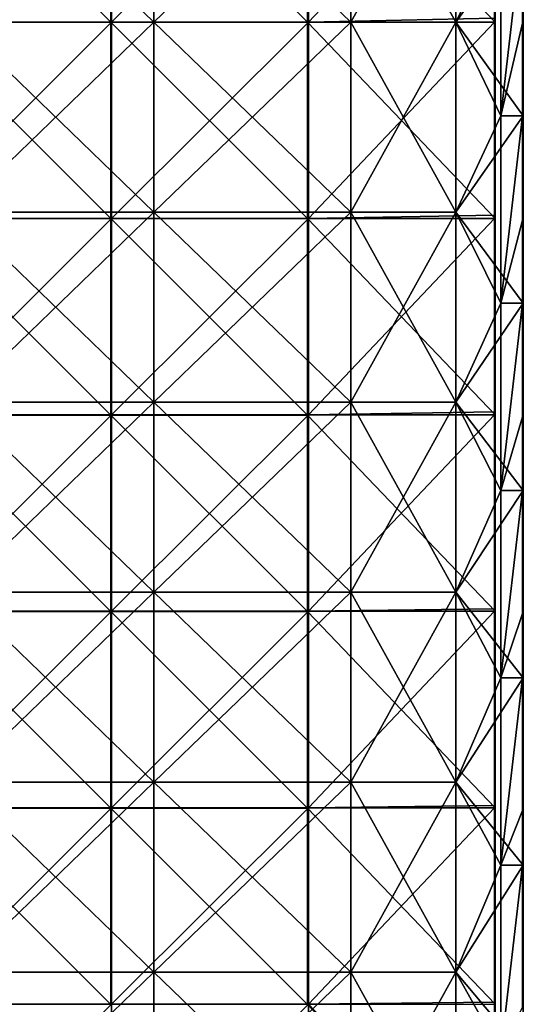
# Model space of a CAD drawing. Units: millimetres. Extents: x -358 to 358, y -1401 to 10.
# Drawn here: x 179 to 358, y -1050 to -700 of the extents above; entities that cross this region are included whole.
import ezdxf

# ---------------------------------------------------------------- set-up
doc = ezdxf.new("R2010")
doc.units = ezdxf.units.MM
doc.header["$LTSCALE"] = 65.185185
for name, color, linetype in [('12', 7, 'CONTINUOUS'), ('16', 7, 'CONTINUOUS'), ('2', 7, 'CONTINUOUS'), ('3', 7, 'CONTINUOUS'), ('31', 7, 'CONTINUOUS'), ('32', 7, 'CONTINUOUS'), ('36', 7, 'CONTINUOUS'), ('37', 7, 'CONTINUOUS'), ('40', 7, 'CONTINUOUS'), ('43', 7, 'CONTINUOUS'), ('6', 7, 'CONTINUOUS'), ('7', 7, 'CONTINUOUS'), ('8', 7, 'CONTINUOUS')]:
    doc.layers.add(name, color=color, linetype=linetype)

msp = doc.modelspace()

# ---------------------------------------------------------------- linework, layer by layer
at = {"layer": '12', "color": 7, "linetype": 'Continuous'}
for points in [[(357.75, -630.81, 250), (357.75, -667.15, 250), (357.88, -700.88, 249.97), (357.75, -630.81, 250)], [(357.88, -630.81, 249.97), (357.75, -630.81, 250), (357.88, -700.88, 249.97), (357.88, -630.81, 249.97)], [(357.97, -630.81, 249.88), (357.88, -630.81, 249.97), (357.97, -700.88, 249.88), (357.97, -630.81, 249.88)], [(357.97, -700.88, 249.88), (357.88, -630.81, 249.97), (357.88, -700.88, 249.97), (357.97, -700.88, 249.88)], [(358, -700.88, 249.75), (358, -667.15, 249.75), (357.97, -630.81, 249.88), (358, -700.88, 249.75)], [(358, -700.88, 249.75), (357.97, -630.81, 249.88), (357.97, -700.88, 249.88), (358, -700.88, 249.75)], [(357.75, -667.15, 250), (357.75, -700.88, 250), (357.88, -700.88, 249.97), (357.75, -667.15, 250)], [(357.75, -700.88, 250), (357.75, -733.85, 250), (357.88, -770.95, 249.97), (357.75, -700.88, 250)], [(357.88, -700.88, 249.97), (357.75, -700.88, 250), (357.88, -770.95, 249.97), (357.88, -700.88, 249.97)], [(357.97, -700.88, 249.88), (357.88, -700.88, 249.97), (357.97, -770.95, 249.88), (357.97, -700.88, 249.88)], [(357.97, -770.95, 249.88), (357.88, -700.88, 249.97), (357.88, -770.95, 249.97), (357.97, -770.95, 249.88)], [(358, -770.95, 249.75), (358, -733.85, 249.75), (357.97, -700.88, 249.88), (358, -770.95, 249.75)], [(358, -770.95, 249.75), (357.97, -700.88, 249.88), (357.97, -770.95, 249.88), (358, -770.95, 249.75)], [(358, -733.85, 249.75), (358, -700.88, 249.75), (357.97, -700.88, 249.88), (358, -733.85, 249.75)], [(357.75, -733.85, 250), (357.75, -770.95, 250), (357.88, -770.95, 249.97), (357.75, -733.85, 250)], [(357.75, -770.95, 250), (357.75, -800.54, 250), (357.88, -841.02, 249.97), (357.75, -770.95, 250)], [(357.88, -770.95, 249.97), (357.75, -770.95, 250), (357.88, -841.02, 249.97), (357.88, -770.95, 249.97)], [(357.97, -770.95, 249.88), (357.88, -770.95, 249.97), (357.97, -841.02, 249.88), (357.97, -770.95, 249.88)], [(357.97, -841.02, 249.88), (357.88, -770.95, 249.97), (357.88, -841.02, 249.97), (357.97, -841.02, 249.88)], [(358, -841.02, 249.75), (358, -800.54, 249.75), (357.97, -770.95, 249.88), (358, -841.02, 249.75)], [(358, -841.02, 249.75), (357.97, -770.95, 249.88), (357.97, -841.02, 249.88), (358, -841.02, 249.75)], [(358, -800.54, 249.75), (358, -770.95, 249.75), (357.97, -770.95, 249.88), (358, -800.54, 249.75)], [(357.75, -800.54, 250), (357.75, -841.02, 250), (357.88, -841.02, 249.97), (357.75, -800.54, 250)], [(357.75, -841.02, 250), (357.75, -867.23, 250), (357.88, -911.09, 249.97), (357.75, -841.02, 250)], [(357.88, -841.02, 249.97), (357.75, -841.02, 250), (357.88, -911.09, 249.97), (357.88, -841.02, 249.97)], [(357.97, -841.02, 249.88), (357.88, -841.02, 249.97), (357.97, -911.09, 249.88), (357.97, -841.02, 249.88)], [(357.97, -911.09, 249.88), (357.88, -841.02, 249.97), (357.88, -911.09, 249.97), (357.97, -911.09, 249.88)], [(358, -911.09, 249.75), (358, -867.23, 249.75), (357.97, -841.02, 249.88), (358, -911.09, 249.75)], [(358, -911.09, 249.75), (357.97, -841.02, 249.88), (357.97, -911.09, 249.88), (358, -911.09, 249.75)], [(358, -867.23, 249.75), (358, -841.02, 249.75), (357.97, -841.02, 249.88), (358, -867.23, 249.75)], [(357.75, -867.23, 250), (357.75, -911.09, 250), (357.88, -911.09, 249.97), (357.75, -867.23, 250)], [(357.75, -911.09, 250), (357.75, -933.92, 250), (357.88, -981.16, 249.97), (357.75, -911.09, 250)], [(357.88, -911.09, 249.97), (357.75, -911.09, 250), (357.88, -981.16, 249.97), (357.88, -911.09, 249.97)], [(357.97, -911.09, 249.88), (357.88, -911.09, 249.97), (357.97, -981.16, 249.88), (357.97, -911.09, 249.88)], [(357.97, -981.16, 249.88), (357.88, -911.09, 249.97), (357.88, -981.16, 249.97), (357.97, -981.16, 249.88)], [(358, -981.16, 249.75), (358, -933.92, 249.75), (357.97, -911.09, 249.88), (358, -981.16, 249.75)], [(358, -981.16, 249.75), (357.97, -911.09, 249.88), (357.97, -981.16, 249.88), (358, -981.16, 249.75)], [(358, -933.92, 249.75), (358, -911.09, 249.75), (357.97, -911.09, 249.88), (358, -933.92, 249.75)], [(357.75, -933.92, 250), (357.75, -981.16, 250), (357.88, -981.16, 249.97), (357.75, -933.92, 250)], [(357.75, -981.16, 250), (357.75, -1000.61, 250), (357.88, -1051.23, 249.97), (357.75, -981.16, 250)], [(357.88, -981.16, 249.97), (357.75, -981.16, 250), (357.88, -1051.23, 249.97), (357.88, -981.16, 249.97)], [(357.97, -981.16, 249.88), (357.88, -981.16, 249.97), (357.97, -1051.23, 249.88), (357.97, -981.16, 249.88)], [(357.97, -1051.23, 249.88), (357.88, -981.16, 249.97), (357.88, -1051.23, 249.97), (357.97, -1051.23, 249.88)], [(358, -1051.23, 249.75), (358, -1000.61, 249.75), (357.97, -981.16, 249.88), (358, -1051.23, 249.75)], [(358, -1051.23, 249.75), (357.97, -981.16, 249.88), (357.97, -1051.23, 249.88), (358, -1051.23, 249.75)], [(358, -1000.61, 249.75), (358, -981.16, 249.75), (357.97, -981.16, 249.88), (358, -1000.61, 249.75)], [(357.75, -1000.61, 250), (357.75, -1051.23, 250), (357.88, -1051.23, 249.97), (357.75, -1000.61, 250)]]:
    msp.add_3dface(points, dxfattribs=at)
at = {"layer": '16', "color": 7, "linetype": 'Continuous'}
for points in [[(334, -700.5, 226), (334, -632.85, 226), (334, -700.5, 156), (334, -700.5, 226)], [(334, -700.5, 156), (334, -632.85, 226), (334, -632.85, 156), (334, -700.5, 156)], [(334, -632.85), (334, -700.5), (334, -632.85, 15.86), (334, -632.85)], [(334, -700.5), (334, -700.5, 15.86), (334, -632.85, 15.86), (334, -700.5)], [(334, -632.85, 15.86), (334, -700.5, 15.86), (334, -632.85, 19), (334, -632.85, 15.86)], [(334, -632.85, 19), (334, -700.5, 15.86), (334, -700.5, 19), (334, -632.85, 19)], [(334, -632.85, 22), (334, -700.5, 22), (334, -632.85, 85.93), (334, -632.85, 22)], [(334, -632.85, 85.93), (334, -700.5, 22), (334, -700.5, 85.93), (334, -632.85, 85.93)], [(334, -632.85, 85.93), (334, -700.5, 85.93), (334, -632.85, 156), (334, -632.85, 85.93)], [(334, -700.5, 85.93), (334, -700.5, 156), (334, -632.85, 156), (334, -700.5, 85.93)], [(334, -768.15, 226), (334, -700.5, 226), (334, -768.15, 156), (334, -768.15, 226)], [(334, -768.15, 156), (334, -700.5, 226), (334, -700.5, 156), (334, -768.15, 156)], [(334, -700.5), (334, -768.15), (334, -700.5, 15.86), (334, -700.5)], [(334, -768.15), (334, -768.15, 15.86), (334, -700.5, 15.86), (334, -768.15)], [(334, -700.5, 15.86), (334, -768.15, 15.86), (334, -700.5, 19), (334, -700.5, 15.86)], [(334, -700.5, 19), (334, -768.15, 15.86), (334, -768.15, 19), (334, -700.5, 19)], [(334, -700.5, 22), (334, -768.15, 22), (334, -700.5, 85.93), (334, -700.5, 22)], [(334, -700.5, 85.93), (334, -768.15, 22), (334, -768.15, 85.93), (334, -700.5, 85.93)], [(334, -700.5, 85.93), (334, -768.15, 85.93), (334, -700.5, 156), (334, -700.5, 85.93)], [(334, -768.15, 85.93), (334, -768.15, 156), (334, -700.5, 156), (334, -768.15, 85.93)], [(334, -835.8, 226), (334, -768.15, 226), (334, -835.8, 156), (334, -835.8, 226)], [(334, -835.8, 156), (334, -768.15, 226), (334, -768.15, 156), (334, -835.8, 156)], [(334, -768.15), (334, -835.8), (334, -768.15, 15.86), (334, -768.15)], [(334, -835.8), (334, -835.8, 15.86), (334, -768.15, 15.86), (334, -835.8)], [(334, -768.15, 15.86), (334, -835.8, 15.86), (334, -768.15, 19), (334, -768.15, 15.86)], [(334, -768.15, 19), (334, -835.8, 15.86), (334, -835.8, 19), (334, -768.15, 19)], [(334, -768.15, 22), (334, -835.8, 22), (334, -768.15, 85.93), (334, -768.15, 22)], [(334, -768.15, 85.93), (334, -835.8, 22), (334, -835.8, 85.93), (334, -768.15, 85.93)], [(334, -768.15, 85.93), (334, -835.8, 85.93), (334, -768.15, 156), (334, -768.15, 85.93)], [(334, -835.8, 85.93), (334, -835.8, 156), (334, -768.15, 156), (334, -835.8, 85.93)], [(334, -903.45, 226), (334, -835.8, 226), (334, -903.45, 156), (334, -903.45, 226)], [(334, -903.45, 156), (334, -835.8, 226), (334, -835.8, 156), (334, -903.45, 156)], [(334, -835.8), (334, -903.45), (334, -835.8, 15.86), (334, -835.8)], [(334, -903.45), (334, -903.45, 15.86), (334, -835.8, 15.86), (334, -903.45)], [(334, -835.8, 15.86), (334, -903.45, 15.86), (334, -835.8, 19), (334, -835.8, 15.86)], [(334, -835.8, 19), (334, -903.45, 15.86), (334, -903.45, 19), (334, -835.8, 19)], [(334, -835.8, 22), (334, -903.45, 22), (334, -835.8, 85.93), (334, -835.8, 22)], [(334, -835.8, 85.93), (334, -903.45, 22), (334, -903.45, 85.93), (334, -835.8, 85.93)], [(334, -835.8, 85.93), (334, -903.45, 85.93), (334, -835.8, 156), (334, -835.8, 85.93)], [(334, -903.45, 85.93), (334, -903.45, 156), (334, -835.8, 156), (334, -903.45, 85.93)], [(334, -971.1, 226), (334, -903.45, 226), (334, -971.1, 156), (334, -971.1, 226)], [(334, -971.1, 156), (334, -903.45, 226), (334, -903.45, 156), (334, -971.1, 156)], [(334, -903.45), (334, -971.1), (334, -903.45, 15.86), (334, -903.45)], [(334, -971.1), (334, -971.1, 15.86), (334, -903.45, 15.86), (334, -971.1)], [(334, -903.45, 15.86), (334, -971.1, 15.86), (334, -903.45, 19), (334, -903.45, 15.86)], [(334, -903.45, 19), (334, -971.1, 15.86), (334, -971.1, 19), (334, -903.45, 19)], [(334, -903.45, 22), (334, -971.1, 22), (334, -903.45, 85.93), (334, -903.45, 22)], [(334, -903.45, 85.93), (334, -971.1, 22), (334, -971.1, 85.93), (334, -903.45, 85.93)], [(334, -903.45, 85.93), (334, -971.1, 85.93), (334, -903.45, 156), (334, -903.45, 85.93)], [(334, -971.1, 85.93), (334, -971.1, 156), (334, -903.45, 156), (334, -971.1, 85.93)], [(334, -1038.75, 226), (334, -971.1, 226), (334, -1038.75, 156), (334, -1038.75, 226)], [(334, -1038.75, 156), (334, -971.1, 226), (334, -971.1, 156), (334, -1038.75, 156)], [(334, -971.1), (334, -1038.75), (334, -971.1, 15.86), (334, -971.1)], [(334, -1038.75), (334, -1038.75, 15.86), (334, -971.1, 15.86), (334, -1038.75)], [(334, -971.1, 15.86), (334, -1038.75, 15.86), (334, -971.1, 19), (334, -971.1, 15.86)], [(334, -971.1, 19), (334, -1038.75, 15.86), (334, -1038.75, 19), (334, -971.1, 19)], [(334, -971.1, 22), (334, -1038.75, 22), (334, -971.1, 85.93), (334, -971.1, 22)], [(334, -971.1, 85.93), (334, -1038.75, 22), (334, -1038.75, 85.93), (334, -971.1, 85.93)], [(334, -971.1, 85.93), (334, -1038.75, 85.93), (334, -971.1, 156), (334, -971.1, 85.93)], [(334, -1038.75, 85.93), (334, -1038.75, 156), (334, -971.1, 156), (334, -1038.75, 85.93)], [(334, -1106.4, 226), (334, -1038.75, 226), (334, -1106.4, 156), (334, -1106.4, 226)], [(334, -1106.4, 156), (334, -1038.75, 226), (334, -1038.75, 156), (334, -1106.4, 156)], [(334, -1038.75), (334, -1106.4), (334, -1038.75, 15.86), (334, -1038.75)], [(334, -1106.4), (334, -1106.4, 15.86), (334, -1038.75, 15.86), (334, -1106.4)], [(334, -1038.75, 15.86), (334, -1106.4, 15.86), (334, -1038.75, 19), (334, -1038.75, 15.86)], [(334, -1038.75, 19), (334, -1106.4, 15.86), (334, -1106.4, 19), (334, -1038.75, 19)], [(334, -1038.75, 22), (334, -1106.4, 22), (334, -1038.75, 85.93), (334, -1038.75, 22)], [(334, -1038.75, 85.93), (334, -1106.4, 22), (334, -1106.4, 85.93), (334, -1038.75, 85.93)], [(334, -1038.75, 85.93), (334, -1106.4, 85.93), (334, -1038.75, 156), (334, -1038.75, 85.93)], [(334, -1106.4, 85.93), (334, -1106.4, 156), (334, -1038.75, 156), (334, -1106.4, 85.93)]]:
    msp.add_3dface(points, dxfattribs=at)
at = {"layer": '2', "color": 7, "linetype": 'Continuous'}
for points in [[(334, -700.5, 226), (350, -667.15, 226), (334, -632.85, 226), (334, -700.5, 226)], [(350, -733.85, 226), (350, -667.15, 226), (334, -700.5, 226), (350, -733.85, 226)], [(334, -768.15, 226), (350, -733.85, 226), (334, -700.5, 226), (334, -768.15, 226)], [(350, -800.54, 226), (350, -733.85, 226), (334, -768.15, 226), (350, -800.54, 226)], [(334, -835.8, 226), (350, -800.54, 226), (334, -768.15, 226), (334, -835.8, 226)], [(350, -867.23, 226), (350, -800.54, 226), (334, -835.8, 226), (350, -867.23, 226)], [(334, -903.45, 226), (350, -867.23, 226), (334, -835.8, 226), (334, -903.45, 226)], [(350, -933.92, 226), (350, -867.23, 226), (334, -903.45, 226), (350, -933.92, 226)], [(334, -971.1, 226), (350, -933.92, 226), (334, -903.45, 226), (334, -971.1, 226)], [(350, -1000.61, 226), (350, -933.92, 226), (334, -971.1, 226), (350, -1000.61, 226)], [(334, -1038.75, 226), (350, -1000.61, 226), (334, -971.1, 226), (334, -1038.75, 226)], [(350, -1067.3, 226), (350, -1000.61, 226), (334, -1038.75, 226), (350, -1067.3, 226)], [(334, -1106.4, 226), (350, -1067.3, 226), (334, -1038.75, 226), (334, -1106.4, 226)]]:
    msp.add_3dface(points, dxfattribs=at)
at = {"layer": '3', "color": 7, "linetype": 'Continuous'}
for points in [[(334, -632.85), (358, -667.15), (334, -700.5), (334, -632.85)], [(358, -667.15), (358, -733.85), (334, -700.5), (358, -667.15)], [(334, -700.5), (358, -733.85), (334, -768.15), (334, -700.5)], [(358, -733.85), (358, -800.54), (334, -768.15), (358, -733.85)], [(334, -768.15), (358, -800.54), (334, -835.8), (334, -768.15)], [(358, -800.54), (358, -867.23), (334, -835.8), (358, -800.54)], [(334, -835.8), (358, -867.23), (334, -903.45), (334, -835.8)], [(358, -867.23), (358, -933.92), (334, -903.45), (358, -867.23)], [(334, -903.45), (358, -933.92), (334, -971.1), (334, -903.45)], [(358, -933.92), (358, -1000.61), (334, -971.1), (358, -933.92)], [(334, -971.1), (358, -1000.61), (334, -1038.75), (334, -971.1)], [(358, -1000.61), (358, -1067.3), (334, -1038.75), (358, -1000.61)], [(334, -1038.75), (358, -1067.3), (334, -1106.4), (334, -1038.75)]]:
    msp.add_3dface(points, dxfattribs=at)
at = {"layer": '31', "color": 7, "linetype": 'Continuous'}
for points in [[(156.42, -700.5, 19), (156.42, -632.85, 19), (226.49, -700.5, 19), (156.42, -700.5, 19)], [(226.49, -700.5, 19), (156.42, -632.85, 19), (226.49, -632.85, 19), (226.49, -700.5, 19)], [(296.56, -632.85, 19), (296.56, -700.5, 19), (226.49, -632.85, 19), (296.56, -632.85, 19)], [(296.56, -700.5, 19), (226.49, -700.5, 19), (226.49, -632.85, 19), (296.56, -700.5, 19)], [(334, -632.85, 19), (334, -700.5, 19), (296.56, -632.85, 19), (334, -632.85, 19)], [(296.56, -632.85, 19), (334, -700.5, 19), (296.56, -700.5, 19), (296.56, -632.85, 19)], [(156.42, -768.15, 19), (156.42, -700.5, 19), (226.49, -768.15, 19), (156.42, -768.15, 19)], [(226.49, -768.15, 19), (156.42, -700.5, 19), (226.49, -700.5, 19), (226.49, -768.15, 19)], [(296.56, -700.5, 19), (296.56, -768.15, 19), (226.49, -700.5, 19), (296.56, -700.5, 19)], [(296.56, -768.15, 19), (226.49, -768.15, 19), (226.49, -700.5, 19), (296.56, -768.15, 19)], [(334, -700.5, 19), (334, -768.15, 19), (296.56, -700.5, 19), (334, -700.5, 19)], [(296.56, -700.5, 19), (334, -768.15, 19), (296.56, -768.15, 19), (296.56, -700.5, 19)], [(156.42, -835.8, 19), (156.42, -768.15, 19), (226.49, -835.8, 19), (156.42, -835.8, 19)], [(226.49, -835.8, 19), (156.42, -768.15, 19), (226.49, -768.15, 19), (226.49, -835.8, 19)], [(296.56, -768.15, 19), (296.56, -835.8, 19), (226.49, -768.15, 19), (296.56, -768.15, 19)], [(296.56, -835.8, 19), (226.49, -835.8, 19), (226.49, -768.15, 19), (296.56, -835.8, 19)], [(334, -768.15, 19), (334, -835.8, 19), (296.56, -768.15, 19), (334, -768.15, 19)], [(296.56, -768.15, 19), (334, -835.8, 19), (296.56, -835.8, 19), (296.56, -768.15, 19)], [(156.42, -903.45, 19), (156.42, -835.8, 19), (226.49, -903.45, 19), (156.42, -903.45, 19)], [(226.49, -903.45, 19), (156.42, -835.8, 19), (226.49, -835.8, 19), (226.49, -903.45, 19)], [(296.56, -835.8, 19), (296.56, -903.45, 19), (226.49, -835.8, 19), (296.56, -835.8, 19)], [(296.56, -903.45, 19), (226.49, -903.45, 19), (226.49, -835.8, 19), (296.56, -903.45, 19)], [(334, -835.8, 19), (334, -903.45, 19), (296.56, -835.8, 19), (334, -835.8, 19)], [(296.56, -835.8, 19), (334, -903.45, 19), (296.56, -903.45, 19), (296.56, -835.8, 19)], [(156.42, -971.1, 19), (156.42, -903.45, 19), (226.49, -971.1, 19), (156.42, -971.1, 19)], [(226.49, -971.1, 19), (156.42, -903.45, 19), (226.49, -903.45, 19), (226.49, -971.1, 19)], [(296.56, -903.45, 19), (296.56, -971.1, 19), (226.49, -903.45, 19), (296.56, -903.45, 19)], [(296.56, -971.1, 19), (226.49, -971.1, 19), (226.49, -903.45, 19), (296.56, -971.1, 19)], [(334, -903.45, 19), (334, -971.1, 19), (296.56, -903.45, 19), (334, -903.45, 19)], [(296.56, -903.45, 19), (334, -971.1, 19), (296.56, -971.1, 19), (296.56, -903.45, 19)], [(156.42, -1038.75, 19), (156.42, -971.1, 19), (226.49, -1038.75, 19), (156.42, -1038.75, 19)], [(226.49, -1038.75, 19), (156.42, -971.1, 19), (226.49, -971.1, 19), (226.49, -1038.75, 19)], [(296.56, -971.1, 19), (296.56, -1038.75, 19), (226.49, -971.1, 19), (296.56, -971.1, 19)], [(296.56, -1038.75, 19), (226.49, -1038.75, 19), (226.49, -971.1, 19), (296.56, -1038.75, 19)], [(334, -971.1, 19), (334, -1038.75, 19), (296.56, -971.1, 19), (334, -971.1, 19)], [(296.56, -971.1, 19), (334, -1038.75, 19), (296.56, -1038.75, 19), (296.56, -971.1, 19)], [(156.42, -1106.4, 19), (156.42, -1038.75, 19), (226.49, -1106.4, 19), (156.42, -1106.4, 19)], [(226.49, -1106.4, 19), (156.42, -1038.75, 19), (226.49, -1038.75, 19), (226.49, -1106.4, 19)], [(296.56, -1038.75, 19), (296.56, -1106.4, 19), (226.49, -1038.75, 19), (296.56, -1038.75, 19)], [(296.56, -1106.4, 19), (226.49, -1106.4, 19), (226.49, -1038.75, 19), (296.56, -1106.4, 19)], [(334, -1038.75, 19), (334, -1106.4, 19), (296.56, -1038.75, 19), (334, -1038.75, 19)], [(296.56, -1038.75, 19), (334, -1106.4, 19), (296.56, -1106.4, 19), (296.56, -1038.75, 19)]]:
    msp.add_3dface(points, dxfattribs=at)
at = {"layer": '32', "color": 7, "linetype": 'Continuous'}
for points in [[(156.42, -632.85, 22), (156.42, -700.5, 22), (226.49, -632.85, 22), (156.42, -632.85, 22)], [(226.49, -632.85, 22), (156.42, -700.5, 22), (226.49, -700.5, 22), (226.49, -632.85, 22)], [(296.56, -700.5, 22), (296.56, -632.85, 22), (226.49, -700.5, 22), (296.56, -700.5, 22)], [(296.56, -632.85, 22), (226.49, -632.85, 22), (226.49, -700.5, 22), (296.56, -632.85, 22)], [(334, -700.5, 22), (334, -632.85, 22), (296.56, -700.5, 22), (334, -700.5, 22)], [(296.56, -700.5, 22), (334, -632.85, 22), (296.56, -632.85, 22), (296.56, -700.5, 22)], [(156.42, -700.5, 22), (156.42, -768.15, 22), (226.49, -700.5, 22), (156.42, -700.5, 22)], [(226.49, -700.5, 22), (156.42, -768.15, 22), (226.49, -768.15, 22), (226.49, -700.5, 22)], [(296.56, -768.15, 22), (296.56, -700.5, 22), (226.49, -768.15, 22), (296.56, -768.15, 22)], [(296.56, -700.5, 22), (226.49, -700.5, 22), (226.49, -768.15, 22), (296.56, -700.5, 22)], [(334, -768.15, 22), (334, -700.5, 22), (296.56, -768.15, 22), (334, -768.15, 22)], [(296.56, -768.15, 22), (334, -700.5, 22), (296.56, -700.5, 22), (296.56, -768.15, 22)], [(156.42, -768.15, 22), (156.42, -835.8, 22), (226.49, -768.15, 22), (156.42, -768.15, 22)], [(226.49, -768.15, 22), (156.42, -835.8, 22), (226.49, -835.8, 22), (226.49, -768.15, 22)], [(296.56, -835.8, 22), (296.56, -768.15, 22), (226.49, -835.8, 22), (296.56, -835.8, 22)], [(296.56, -768.15, 22), (226.49, -768.15, 22), (226.49, -835.8, 22), (296.56, -768.15, 22)], [(334, -835.8, 22), (334, -768.15, 22), (296.56, -835.8, 22), (334, -835.8, 22)], [(296.56, -835.8, 22), (334, -768.15, 22), (296.56, -768.15, 22), (296.56, -835.8, 22)], [(156.42, -835.8, 22), (156.42, -903.45, 22), (226.49, -835.8, 22), (156.42, -835.8, 22)], [(226.49, -835.8, 22), (156.42, -903.45, 22), (226.49, -903.45, 22), (226.49, -835.8, 22)], [(296.56, -903.45, 22), (296.56, -835.8, 22), (226.49, -903.45, 22), (296.56, -903.45, 22)], [(296.56, -835.8, 22), (226.49, -835.8, 22), (226.49, -903.45, 22), (296.56, -835.8, 22)], [(334, -903.45, 22), (334, -835.8, 22), (296.56, -903.45, 22), (334, -903.45, 22)], [(296.56, -903.45, 22), (334, -835.8, 22), (296.56, -835.8, 22), (296.56, -903.45, 22)], [(156.42, -903.45, 22), (156.42, -971.1, 22), (226.49, -903.45, 22), (156.42, -903.45, 22)], [(226.49, -903.45, 22), (156.42, -971.1, 22), (226.49, -971.1, 22), (226.49, -903.45, 22)], [(296.56, -971.1, 22), (296.56, -903.45, 22), (226.49, -971.1, 22), (296.56, -971.1, 22)], [(296.56, -903.45, 22), (226.49, -903.45, 22), (226.49, -971.1, 22), (296.56, -903.45, 22)], [(334, -971.1, 22), (334, -903.45, 22), (296.56, -971.1, 22), (334, -971.1, 22)], [(296.56, -971.1, 22), (334, -903.45, 22), (296.56, -903.45, 22), (296.56, -971.1, 22)], [(156.42, -971.1, 22), (156.42, -1038.75, 22), (226.49, -971.1, 22), (156.42, -971.1, 22)], [(226.49, -971.1, 22), (156.42, -1038.75, 22), (226.49, -1038.75, 22), (226.49, -971.1, 22)], [(296.56, -1038.75, 22), (296.56, -971.1, 22), (226.49, -1038.75, 22), (296.56, -1038.75, 22)], [(296.56, -971.1, 22), (226.49, -971.1, 22), (226.49, -1038.75, 22), (296.56, -971.1, 22)], [(334, -1038.75, 22), (334, -971.1, 22), (296.56, -1038.75, 22), (334, -1038.75, 22)], [(296.56, -1038.75, 22), (334, -971.1, 22), (296.56, -971.1, 22), (296.56, -1038.75, 22)], [(156.42, -1038.75, 22), (156.42, -1106.4, 22), (226.49, -1038.75, 22), (156.42, -1038.75, 22)], [(226.49, -1038.75, 22), (156.42, -1106.4, 22), (226.49, -1106.4, 22), (226.49, -1038.75, 22)], [(296.56, -1106.4, 22), (296.56, -1038.75, 22), (226.49, -1106.4, 22), (296.56, -1106.4, 22)], [(296.56, -1038.75, 22), (226.49, -1038.75, 22), (226.49, -1106.4, 22), (296.56, -1038.75, 22)], [(334, -1106.4, 22), (334, -1038.75, 22), (296.56, -1106.4, 22), (334, -1106.4, 22)], [(296.56, -1106.4, 22), (334, -1038.75, 22), (296.56, -1038.75, 22), (296.56, -1106.4, 22)]]:
    msp.add_3dface(points, dxfattribs=at)
at = {"layer": '36', "color": 7, "linetype": 'Continuous'}
for points in [[(141.32, -630.58, 250), (141.32, -700.5, 250), (211.39, -630.58, 250), (141.32, -630.58, 250)], [(211.39, -630.58, 250), (141.32, -700.5, 250), (211.39, -700.5, 250), (211.39, -630.58, 250)], [(281.46, -700.5, 250), (281.46, -630.58, 250), (211.39, -700.5, 250), (281.46, -700.5, 250)], [(281.46, -630.58, 250), (211.39, -630.58, 250), (211.39, -700.5, 250), (281.46, -630.58, 250)], [(281.46, -630.58, 250), (281.46, -700.5, 250), (347.75, -630.58, 250), (281.46, -630.58, 250)], [(347.75, -630.58, 250), (281.46, -700.5, 250), (347.75, -699.12, 250), (347.75, -630.58, 250)], [(141.32, -700.5, 250), (141.32, -770.42, 250), (211.39, -700.5, 250), (141.32, -700.5, 250)], [(211.39, -700.5, 250), (141.32, -770.42, 250), (211.39, -770.42, 250), (211.39, -700.5, 250)], [(281.46, -770.42, 250), (281.46, -700.5, 250), (211.39, -770.42, 250), (281.46, -770.42, 250)], [(281.46, -700.5, 250), (211.39, -700.5, 250), (211.39, -770.42, 250), (281.46, -700.5, 250)], [(347.75, -699.12, 250), (281.46, -700.5, 250), (347.75, -700.5, 250), (347.75, -699.12, 250)], [(281.46, -700.5, 250), (281.46, -770.42, 250), (347.75, -700.5, 250), (281.46, -700.5, 250)], [(347.75, -700.5, 250), (281.46, -770.42, 250), (347.75, -769.19, 250), (347.75, -700.5, 250)], [(141.32, -770.42, 250), (141.32, -840.35, 250), (211.39, -770.42, 250), (141.32, -770.42, 250)], [(211.39, -770.42, 250), (141.32, -840.35, 250), (211.39, -840.35, 250), (211.39, -770.42, 250)], [(281.46, -840.35, 250), (281.46, -770.42, 250), (211.39, -840.35, 250), (281.46, -840.35, 250)], [(281.46, -770.42, 250), (211.39, -770.42, 250), (211.39, -840.35, 250), (281.46, -770.42, 250)], [(347.75, -769.19, 250), (281.46, -770.42, 250), (347.75, -770.42, 250), (347.75, -769.19, 250)], [(281.46, -770.42, 250), (281.46, -840.35, 250), (347.75, -770.42, 250), (281.46, -770.42, 250)], [(347.75, -770.42, 250), (281.46, -840.35, 250), (347.75, -839.26, 250), (347.75, -770.42, 250)], [(141.32, -840.35, 250), (141.32, -910.27, 250), (211.39, -840.35, 250), (141.32, -840.35, 250)], [(211.39, -840.35, 250), (141.32, -910.27, 250), (211.39, -910.27, 250), (211.39, -840.35, 250)], [(281.46, -910.27, 250), (281.46, -840.35, 250), (211.39, -910.27, 250), (281.46, -910.27, 250)], [(281.46, -840.35, 250), (211.39, -840.35, 250), (211.39, -910.27, 250), (281.46, -840.35, 250)], [(347.75, -839.26, 250), (281.46, -840.35, 250), (347.75, -840.35, 250), (347.75, -839.26, 250)], [(281.46, -840.35, 250), (281.46, -910.27, 250), (347.75, -840.35, 250), (281.46, -840.35, 250)], [(347.75, -840.35, 250), (281.46, -910.27, 250), (347.75, -909.33, 250), (347.75, -840.35, 250)], [(141.32, -910.27, 250), (141.32, -980.2, 250), (211.39, -910.27, 250), (141.32, -910.27, 250)], [(211.39, -910.27, 250), (141.32, -980.2, 250), (211.39, -980.2, 250), (211.39, -910.27, 250)], [(281.46, -980.2, 250), (281.46, -910.27, 250), (211.39, -980.2, 250), (281.46, -980.2, 250)], [(281.46, -910.27, 250), (211.39, -910.27, 250), (211.39, -980.2, 250), (281.46, -910.27, 250)], [(347.75, -909.33, 250), (281.46, -910.27, 250), (347.75, -910.27, 250), (347.75, -909.33, 250)], [(281.46, -910.27, 250), (281.46, -980.2, 250), (347.75, -910.27, 250), (281.46, -910.27, 250)], [(347.75, -910.27, 250), (281.46, -980.2, 250), (347.75, -979.4, 250), (347.75, -910.27, 250)], [(141.32, -980.2, 250), (141.32, -1050.12, 250), (211.39, -980.2, 250), (141.32, -980.2, 250)], [(211.39, -980.2, 250), (141.32, -1050.12, 250), (211.39, -1050.12, 250), (211.39, -980.2, 250)], [(281.46, -1050.12, 250), (281.46, -980.2, 250), (211.39, -1050.12, 250), (281.46, -1050.12, 250)], [(281.46, -980.2, 250), (211.39, -980.2, 250), (211.39, -1050.12, 250), (281.46, -980.2, 250)], [(347.75, -979.4, 250), (281.46, -980.2, 250), (347.75, -980.2, 250), (347.75, -979.4, 250)], [(281.46, -980.2, 250), (281.46, -1050.12, 250), (347.75, -980.2, 250), (281.46, -980.2, 250)], [(347.75, -980.2, 250), (281.46, -1050.12, 250), (347.75, -1049.47, 250), (347.75, -980.2, 250)], [(141.32, -1050.12, 250), (141.32, -1120.05, 250), (211.39, -1050.12, 250), (141.32, -1050.12, 250)], [(211.39, -1050.12, 250), (141.32, -1120.05, 250), (211.39, -1120.05, 250), (211.39, -1050.12, 250)], [(281.46, -1120.05, 250), (281.46, -1050.12, 250), (211.39, -1120.05, 250), (281.46, -1120.05, 250)], [(281.46, -1050.12, 250), (211.39, -1050.12, 250), (211.39, -1120.05, 250), (281.46, -1050.12, 250)], [(347.75, -1049.47, 250), (281.46, -1050.12, 250), (347.75, -1119.54, 250), (347.75, -1049.47, 250)], [(281.46, -1050.12, 250), (281.46, -1120.05, 250), (347.75, -1119.54, 250), (281.46, -1050.12, 250)]]:
    msp.add_3dface(points, dxfattribs=at)
at = {"layer": '37', "color": 7, "linetype": 'Continuous'}
for points in [[(211.14, -630.55, 230), (211.14, -700.5, 230), (141.07, -630.55, 230), (211.14, -630.55, 230)], [(141.07, -630.55, 230), (211.14, -700.5, 230), (141.07, -700.5, 230), (141.07, -630.55, 230)], [(281.21, -630.55, 230), (281.21, -700.5, 230), (211.14, -630.55, 230), (281.21, -630.55, 230)], [(211.14, -630.55, 230), (281.21, -700.5, 230), (211.14, -700.5, 230), (211.14, -630.55, 230)], [(281.21, -700.5, 230), (281.21, -630.55, 230), (348, -700.5, 230), (281.21, -700.5, 230)], [(348, -700.5, 230), (281.21, -630.55, 230), (348, -630.58, 230), (348, -700.5, 230)], [(211.14, -700.5, 230), (211.14, -770.45, 230), (141.07, -700.5, 230), (211.14, -700.5, 230)], [(141.07, -700.5, 230), (211.14, -770.45, 230), (141.07, -770.45, 230), (141.07, -700.5, 230)], [(281.21, -700.5, 230), (281.21, -770.45, 230), (211.14, -700.5, 230), (281.21, -700.5, 230)], [(211.14, -700.5, 230), (281.21, -770.45, 230), (211.14, -770.45, 230), (211.14, -700.5, 230)], [(281.21, -770.45, 230), (281.21, -700.5, 230), (348, -770.42, 230), (281.21, -770.45, 230)], [(348, -770.42, 230), (281.21, -700.5, 230), (348, -700.5, 230), (348, -770.42, 230)], [(211.14, -770.45, 230), (211.14, -840.4, 230), (141.07, -770.45, 230), (211.14, -770.45, 230)], [(141.07, -770.45, 230), (211.14, -840.4, 230), (141.07, -840.4, 230), (141.07, -770.45, 230)], [(281.21, -770.45, 230), (281.21, -840.4, 230), (211.14, -770.45, 230), (281.21, -770.45, 230)], [(211.14, -770.45, 230), (281.21, -840.4, 230), (211.14, -840.4, 230), (211.14, -770.45, 230)], [(348, -840.35, 230), (281.21, -770.45, 230), (348, -770.42, 230), (348, -840.35, 230)], [(281.21, -840.4, 230), (281.21, -770.45, 230), (348, -840.35, 230), (281.21, -840.4, 230)], [(211.14, -840.4, 230), (211.14, -910.35, 230), (141.07, -840.4, 230), (211.14, -840.4, 230)], [(141.07, -840.4, 230), (211.14, -910.35, 230), (141.07, -910.35, 230), (141.07, -840.4, 230)], [(281.21, -840.4, 230), (281.21, -910.35, 230), (211.14, -840.4, 230), (281.21, -840.4, 230)], [(211.14, -840.4, 230), (281.21, -910.35, 230), (211.14, -910.35, 230), (211.14, -840.4, 230)], [(348, -910.27, 230), (281.21, -840.4, 230), (348, -840.35, 230), (348, -910.27, 230)], [(281.21, -910.35, 230), (281.21, -840.4, 230), (348, -910.27, 230), (281.21, -910.35, 230)], [(211.14, -910.35, 230), (211.14, -980.3, 230), (141.07, -910.35, 230), (211.14, -910.35, 230)], [(141.07, -910.35, 230), (211.14, -980.3, 230), (141.07, -980.3, 230), (141.07, -910.35, 230)], [(281.21, -910.35, 230), (281.21, -980.3, 230), (211.14, -910.35, 230), (281.21, -910.35, 230)], [(211.14, -910.35, 230), (281.21, -980.3, 230), (211.14, -980.3, 230), (211.14, -910.35, 230)], [(348, -980.2, 230), (281.21, -910.35, 230), (348, -910.27, 230), (348, -980.2, 230)], [(281.21, -980.3, 230), (281.21, -910.35, 230), (348, -980.2, 230), (281.21, -980.3, 230)], [(211.14, -980.3, 230), (211.14, -1050.25, 230), (141.07, -980.3, 230), (211.14, -980.3, 230)], [(141.07, -980.3, 230), (211.14, -1050.25, 230), (141.07, -1050.25, 230), (141.07, -980.3, 230)], [(281.21, -980.3, 230), (281.21, -1050.25, 230), (211.14, -980.3, 230), (281.21, -980.3, 230)], [(211.14, -980.3, 230), (281.21, -1050.25, 230), (211.14, -1050.25, 230), (211.14, -980.3, 230)], [(348, -1050.12, 230), (281.21, -980.3, 230), (348, -980.2, 230), (348, -1050.12, 230)], [(281.21, -1050.25, 230), (281.21, -980.3, 230), (348, -1050.12, 230), (281.21, -1050.25, 230)], [(348, -1120.05, 230), (281.21, -1050.25, 230), (348, -1050.12, 230), (348, -1120.05, 230)]]:
    msp.add_3dface(points, dxfattribs=at)
at = {"layer": '40', "color": 7, "linetype": 'Continuous'}
for points in [[(348, -700.5, 230), (348, -630.58, 230), (348, -700.5, 249.75), (348, -700.5, 230)], [(348, -700.5, 249.75), (348, -630.58, 230), (348, -699.12, 249.75), (348, -700.5, 249.75)], [(348, -770.42, 230), (348, -700.5, 230), (348, -770.42, 249.75), (348, -770.42, 230)], [(348, -770.42, 249.75), (348, -700.5, 230), (348, -769.19, 249.75), (348, -770.42, 249.75)], [(348, -769.19, 249.75), (348, -700.5, 230), (348, -700.5, 249.75), (348, -769.19, 249.75)], [(348, -840.35, 230), (348, -770.42, 230), (348, -840.35, 249.75), (348, -840.35, 230)], [(348, -840.35, 249.75), (348, -770.42, 230), (348, -839.26, 249.75), (348, -840.35, 249.75)], [(348, -839.26, 249.75), (348, -770.42, 230), (348, -770.42, 249.75), (348, -839.26, 249.75)], [(348, -910.27, 230), (348, -840.35, 230), (348, -910.27, 249.75), (348, -910.27, 230)], [(348, -910.27, 249.75), (348, -840.35, 230), (348, -909.33, 249.75), (348, -910.27, 249.75)], [(348, -909.33, 249.75), (348, -840.35, 230), (348, -840.35, 249.75), (348, -909.33, 249.75)], [(348, -980.2, 230), (348, -910.27, 230), (348, -980.2, 249.75), (348, -980.2, 230)], [(348, -980.2, 249.75), (348, -910.27, 230), (348, -979.4, 249.75), (348, -980.2, 249.75)], [(348, -979.4, 249.75), (348, -910.27, 230), (348, -910.27, 249.75), (348, -979.4, 249.75)], [(348, -1050.12, 230), (348, -980.2, 230), (348, -1049.47, 249.75), (348, -1050.12, 230)], [(348, -1049.47, 249.75), (348, -980.2, 230), (348, -980.2, 249.75), (348, -1049.47, 249.75)], [(348, -1119.54, 249.75), (348, -1050.12, 230), (348, -1049.47, 249.75), (348, -1119.54, 249.75)], [(348, -1120.05, 230), (348, -1050.12, 230), (348, -1119.54, 249.75), (348, -1120.05, 230)]]:
    msp.add_3dface(points, dxfattribs=at)
at = {"layer": '43', "color": 7, "linetype": 'Continuous'}
for points in [[(347.75, -699.12, 250), (347.75, -700.5, 250), (347.88, -769.19, 249.97), (347.75, -699.12, 250)], [(347.75, -699.12, 250), (347.88, -769.19, 249.97), (347.88, -699.12, 249.97), (347.75, -699.12, 250)], [(347.75, -700.5, 250), (347.75, -769.19, 250), (347.88, -769.19, 249.97), (347.75, -700.5, 250)], [(347.88, -769.19, 249.97), (347.97, -769.19, 249.88), (347.88, -699.12, 249.97), (347.88, -769.19, 249.97)], [(347.88, -699.12, 249.97), (347.97, -769.19, 249.88), (347.97, -699.12, 249.88), (347.88, -699.12, 249.97)], [(348, -769.19, 249.75), (348, -700.5, 249.75), (347.97, -699.12, 249.88), (348, -769.19, 249.75)], [(347.97, -769.19, 249.88), (348, -769.19, 249.75), (347.97, -699.12, 249.88), (347.97, -769.19, 249.88)], [(348, -700.5, 249.75), (348, -699.12, 249.75), (347.97, -699.12, 249.88), (348, -700.5, 249.75)], [(347.75, -769.19, 250), (347.75, -770.42, 250), (347.88, -839.26, 249.97), (347.75, -769.19, 250)], [(347.75, -769.19, 250), (347.88, -839.26, 249.97), (347.88, -769.19, 249.97), (347.75, -769.19, 250)], [(347.75, -770.42, 250), (347.75, -839.26, 250), (347.88, -839.26, 249.97), (347.75, -770.42, 250)], [(347.88, -839.26, 249.97), (347.97, -839.26, 249.88), (347.88, -769.19, 249.97), (347.88, -839.26, 249.97)], [(347.88, -769.19, 249.97), (347.97, -839.26, 249.88), (347.97, -769.19, 249.88), (347.88, -769.19, 249.97)], [(348, -839.26, 249.75), (348, -770.42, 249.75), (347.97, -769.19, 249.88), (348, -839.26, 249.75)], [(347.97, -839.26, 249.88), (348, -839.26, 249.75), (347.97, -769.19, 249.88), (347.97, -839.26, 249.88)], [(348, -770.42, 249.75), (348, -769.19, 249.75), (347.97, -769.19, 249.88), (348, -770.42, 249.75)], [(347.75, -839.26, 250), (347.75, -840.35, 250), (347.88, -909.33, 249.97), (347.75, -839.26, 250)], [(347.75, -839.26, 250), (347.88, -909.33, 249.97), (347.88, -839.26, 249.97), (347.75, -839.26, 250)], [(347.75, -840.35, 250), (347.75, -909.33, 250), (347.88, -909.33, 249.97), (347.75, -840.35, 250)], [(347.88, -909.33, 249.97), (347.97, -909.33, 249.88), (347.88, -839.26, 249.97), (347.88, -909.33, 249.97)], [(347.88, -839.26, 249.97), (347.97, -909.33, 249.88), (347.97, -839.26, 249.88), (347.88, -839.26, 249.97)], [(348, -909.33, 249.75), (348, -840.35, 249.75), (347.97, -839.26, 249.88), (348, -909.33, 249.75)], [(347.97, -909.33, 249.88), (348, -909.33, 249.75), (347.97, -839.26, 249.88), (347.97, -909.33, 249.88)], [(348, -840.35, 249.75), (348, -839.26, 249.75), (347.97, -839.26, 249.88), (348, -840.35, 249.75)], [(347.75, -909.33, 250), (347.75, -910.27, 250), (347.88, -979.4, 249.97), (347.75, -909.33, 250)], [(347.75, -909.33, 250), (347.88, -979.4, 249.97), (347.88, -909.33, 249.97), (347.75, -909.33, 250)], [(347.75, -910.27, 250), (347.75, -979.4, 250), (347.88, -979.4, 249.97), (347.75, -910.27, 250)], [(347.88, -979.4, 249.97), (347.97, -979.4, 249.88), (347.88, -909.33, 249.97), (347.88, -979.4, 249.97)], [(347.88, -909.33, 249.97), (347.97, -979.4, 249.88), (347.97, -909.33, 249.88), (347.88, -909.33, 249.97)], [(348, -979.4, 249.75), (348, -910.27, 249.75), (347.97, -909.33, 249.88), (348, -979.4, 249.75)], [(347.97, -979.4, 249.88), (348, -979.4, 249.75), (347.97, -909.33, 249.88), (347.97, -979.4, 249.88)], [(348, -910.27, 249.75), (348, -909.33, 249.75), (347.97, -909.33, 249.88), (348, -910.27, 249.75)], [(347.75, -979.4, 250), (347.75, -980.2, 250), (347.88, -1049.47, 249.97), (347.75, -979.4, 250)], [(347.75, -979.4, 250), (347.88, -1049.47, 249.97), (347.88, -979.4, 249.97), (347.75, -979.4, 250)], [(347.75, -980.2, 250), (347.75, -1049.47, 250), (347.88, -1049.47, 249.97), (347.75, -980.2, 250)], [(347.88, -1049.47, 249.97), (347.97, -1049.47, 249.88), (347.88, -979.4, 249.97), (347.88, -1049.47, 249.97)], [(347.88, -979.4, 249.97), (347.97, -1049.47, 249.88), (347.97, -979.4, 249.88), (347.88, -979.4, 249.97)], [(348, -1049.47, 249.75), (348, -980.2, 249.75), (347.97, -979.4, 249.88), (348, -1049.47, 249.75)], [(347.97, -1049.47, 249.88), (348, -1049.47, 249.75), (347.97, -979.4, 249.88), (347.97, -1049.47, 249.88)], [(348, -980.2, 249.75), (348, -979.4, 249.75), (347.97, -979.4, 249.88), (348, -980.2, 249.75)], [(347.75, -1049.47, 250), (347.75, -1119.54, 250), (347.88, -1119.54, 249.97), (347.75, -1049.47, 250)], [(347.75, -1049.47, 250), (347.88, -1119.54, 249.97), (347.88, -1049.47, 249.97), (347.75, -1049.47, 250)], [(347.88, -1119.54, 249.97), (347.97, -1119.54, 249.88), (347.88, -1049.47, 249.97), (347.88, -1119.54, 249.97)], [(347.88, -1049.47, 249.97), (347.97, -1119.54, 249.88), (347.97, -1049.47, 249.88), (347.88, -1049.47, 249.97)], [(348, -1119.54, 249.75), (348, -1049.47, 249.75), (347.97, -1049.47, 249.88), (348, -1119.54, 249.75)], [(347.97, -1119.54, 249.88), (348, -1119.54, 249.75), (347.97, -1049.47, 249.88), (347.97, -1119.54, 249.88)]]:
    msp.add_3dface(points, dxfattribs=at)
at = {"layer": '6', "color": 7, "linetype": 'Continuous'}
for points in [[(350, -667.15, 226), (350, -733.85, 226), (350, -667.15, 250), (350, -667.15, 226)], [(350, -667.15, 250), (350, -733.85, 226), (350, -733.85, 250), (350, -667.15, 250)], [(350, -733.85, 226), (350, -800.54, 226), (350, -733.85, 250), (350, -733.85, 226)], [(350, -733.85, 250), (350, -800.54, 226), (350, -800.54, 250), (350, -733.85, 250)], [(350, -800.54, 226), (350, -867.23, 226), (350, -800.54, 250), (350, -800.54, 226)], [(350, -800.54, 250), (350, -867.23, 226), (350, -867.23, 250), (350, -800.54, 250)], [(350, -867.23, 226), (350, -933.92, 226), (350, -867.23, 250), (350, -867.23, 226)], [(350, -867.23, 250), (350, -933.92, 226), (350, -933.92, 250), (350, -867.23, 250)], [(350, -933.92, 226), (350, -1000.61, 226), (350, -933.92, 250), (350, -933.92, 226)], [(350, -933.92, 250), (350, -1000.61, 226), (350, -1000.61, 250), (350, -933.92, 250)], [(350, -1000.61, 226), (350, -1067.3, 226), (350, -1000.61, 250), (350, -1000.61, 226)], [(350, -1000.61, 250), (350, -1067.3, 226), (350, -1067.3, 250), (350, -1000.61, 250)]]:
    msp.add_3dface(points, dxfattribs=at)
at = {"layer": '7', "color": 7, "linetype": 'Continuous'}
for points in [[(350, -667.15, 250), (350, -733.85, 250), (357.75, -667.15, 250), (350, -667.15, 250)], [(357.75, -667.15, 250), (350, -733.85, 250), (357.75, -700.88, 250), (357.75, -667.15, 250)], [(357.75, -700.88, 250), (350, -733.85, 250), (357.75, -733.85, 250), (357.75, -700.88, 250)], [(350, -733.85, 250), (350, -800.54, 250), (357.75, -733.85, 250), (350, -733.85, 250)], [(357.75, -733.85, 250), (350, -800.54, 250), (357.75, -770.95, 250), (357.75, -733.85, 250)], [(357.75, -770.95, 250), (350, -800.54, 250), (357.75, -800.54, 250), (357.75, -770.95, 250)], [(350, -800.54, 250), (350, -867.23, 250), (357.75, -800.54, 250), (350, -800.54, 250)], [(357.75, -800.54, 250), (350, -867.23, 250), (357.75, -841.02, 250), (357.75, -800.54, 250)], [(357.75, -841.02, 250), (350, -867.23, 250), (357.75, -867.23, 250), (357.75, -841.02, 250)], [(350, -867.23, 250), (350, -933.92, 250), (357.75, -867.23, 250), (350, -867.23, 250)], [(357.75, -867.23, 250), (350, -933.92, 250), (357.75, -911.09, 250), (357.75, -867.23, 250)], [(357.75, -911.09, 250), (350, -933.92, 250), (357.75, -933.92, 250), (357.75, -911.09, 250)], [(350, -933.92, 250), (350, -1000.61, 250), (357.75, -933.92, 250), (350, -933.92, 250)], [(357.75, -933.92, 250), (350, -1000.61, 250), (357.75, -981.16, 250), (357.75, -933.92, 250)], [(357.75, -981.16, 250), (350, -1000.61, 250), (357.75, -1000.61, 250), (357.75, -981.16, 250)], [(350, -1000.61, 250), (350, -1067.3, 250), (357.75, -1000.61, 250), (350, -1000.61, 250)], [(357.75, -1000.61, 250), (350, -1067.3, 250), (357.75, -1051.23, 250), (357.75, -1000.61, 250)]]:
    msp.add_3dface(points, dxfattribs=at)
at = {"layer": '8', "color": 7, "linetype": 'Continuous'}
for points in [[(358, -733.85), (358, -667.15), (358, -733.85, 39.61), (358, -733.85)], [(358, -667.15), (358, -667.15, 39.61), (358, -733.85, 39.61), (358, -667.15)], [(358, -733.85, 179.75), (358, -667.15, 179.75), (358, -733.85, 249.75), (358, -733.85, 179.75)], [(358, -667.15, 179.75), (358, -733.85, 179.75), (358, -667.15, 109.68), (358, -667.15, 179.75)], [(358, -733.85, 249.75), (358, -667.15, 179.75), (358, -700.88, 249.75), (358, -733.85, 249.75)], [(358, -700.88, 249.75), (358, -667.15, 179.75), (358, -667.15, 249.75), (358, -700.88, 249.75)], [(358, -667.15, 109.68), (358, -733.85, 179.75), (358, -733.85, 109.68), (358, -667.15, 109.68)], [(358, -667.15, 109.68), (358, -733.85, 109.68), (358, -667.15, 39.61), (358, -667.15, 109.68)], [(358, -667.15, 39.61), (358, -733.85, 109.68), (358, -733.85, 39.61), (358, -667.15, 39.61)], [(358, -800.54), (358, -733.85), (358, -800.54, 39.61), (358, -800.54)], [(358, -733.85), (358, -733.85, 39.61), (358, -800.54, 39.61), (358, -733.85)], [(358, -800.54, 179.75), (358, -733.85, 179.75), (358, -800.54, 249.75), (358, -800.54, 179.75)], [(358, -733.85, 179.75), (358, -800.54, 179.75), (358, -733.85, 109.68), (358, -733.85, 179.75)], [(358, -800.54, 249.75), (358, -733.85, 179.75), (358, -770.95, 249.75), (358, -800.54, 249.75)], [(358, -770.95, 249.75), (358, -733.85, 179.75), (358, -733.85, 249.75), (358, -770.95, 249.75)], [(358, -733.85, 109.68), (358, -800.54, 179.75), (358, -800.54, 109.68), (358, -733.85, 109.68)], [(358, -733.85, 109.68), (358, -800.54, 109.68), (358, -733.85, 39.61), (358, -733.85, 109.68)], [(358, -733.85, 39.61), (358, -800.54, 109.68), (358, -800.54, 39.61), (358, -733.85, 39.61)], [(358, -867.23), (358, -800.54), (358, -867.23, 39.61), (358, -867.23)], [(358, -800.54), (358, -800.54, 39.61), (358, -867.23, 39.61), (358, -800.54)], [(358, -867.23, 179.75), (358, -800.54, 179.75), (358, -867.23, 249.75), (358, -867.23, 179.75)], [(358, -800.54, 179.75), (358, -867.23, 179.75), (358, -800.54, 109.68), (358, -800.54, 179.75)], [(358, -867.23, 249.75), (358, -800.54, 179.75), (358, -841.02, 249.75), (358, -867.23, 249.75)], [(358, -841.02, 249.75), (358, -800.54, 179.75), (358, -800.54, 249.75), (358, -841.02, 249.75)], [(358, -800.54, 109.68), (358, -867.23, 179.75), (358, -867.23, 109.68), (358, -800.54, 109.68)], [(358, -800.54, 109.68), (358, -867.23, 109.68), (358, -800.54, 39.61), (358, -800.54, 109.68)], [(358, -800.54, 39.61), (358, -867.23, 109.68), (358, -867.23, 39.61), (358, -800.54, 39.61)], [(358, -933.92), (358, -867.23), (358, -933.92, 39.61), (358, -933.92)], [(358, -867.23), (358, -867.23, 39.61), (358, -933.92, 39.61), (358, -867.23)], [(358, -933.92, 179.75), (358, -867.23, 179.75), (358, -933.92, 249.75), (358, -933.92, 179.75)], [(358, -867.23, 179.75), (358, -933.92, 179.75), (358, -867.23, 109.68), (358, -867.23, 179.75)], [(358, -933.92, 249.75), (358, -867.23, 179.75), (358, -911.09, 249.75), (358, -933.92, 249.75)], [(358, -911.09, 249.75), (358, -867.23, 179.75), (358, -867.23, 249.75), (358, -911.09, 249.75)], [(358, -867.23, 109.68), (358, -933.92, 179.75), (358, -933.92, 109.68), (358, -867.23, 109.68)], [(358, -867.23, 109.68), (358, -933.92, 109.68), (358, -867.23, 39.61), (358, -867.23, 109.68)], [(358, -867.23, 39.61), (358, -933.92, 109.68), (358, -933.92, 39.61), (358, -867.23, 39.61)], [(358, -1000.61), (358, -933.92), (358, -1000.61, 39.61), (358, -1000.61)], [(358, -933.92), (358, -933.92, 39.61), (358, -1000.61, 39.61), (358, -933.92)], [(358, -1000.61, 179.75), (358, -933.92, 179.75), (358, -1000.61, 249.75), (358, -1000.61, 179.75)], [(358, -933.92, 179.75), (358, -1000.61, 179.75), (358, -933.92, 109.68), (358, -933.92, 179.75)], [(358, -1000.61, 249.75), (358, -933.92, 179.75), (358, -981.16, 249.75), (358, -1000.61, 249.75)], [(358, -981.16, 249.75), (358, -933.92, 179.75), (358, -933.92, 249.75), (358, -981.16, 249.75)], [(358, -933.92, 109.68), (358, -1000.61, 179.75), (358, -1000.61, 109.68), (358, -933.92, 109.68)], [(358, -933.92, 109.68), (358, -1000.61, 109.68), (358, -933.92, 39.61), (358, -933.92, 109.68)], [(358, -933.92, 39.61), (358, -1000.61, 109.68), (358, -1000.61, 39.61), (358, -933.92, 39.61)], [(358, -1067.3), (358, -1000.61), (358, -1067.3, 39.61), (358, -1067.3)], [(358, -1000.61), (358, -1000.61, 39.61), (358, -1067.3, 39.61), (358, -1000.61)], [(358, -1067.3, 179.75), (358, -1000.61, 179.75), (358, -1067.3, 249.75), (358, -1067.3, 179.75)], [(358, -1000.61, 179.75), (358, -1067.3, 179.75), (358, -1000.61, 109.68), (358, -1000.61, 179.75)], [(358, -1067.3, 249.75), (358, -1000.61, 179.75), (358, -1051.23, 249.75), (358, -1067.3, 249.75)], [(358, -1051.23, 249.75), (358, -1000.61, 179.75), (358, -1000.61, 249.75), (358, -1051.23, 249.75)], [(358, -1000.61, 109.68), (358, -1067.3, 179.75), (358, -1067.3, 109.68), (358, -1000.61, 109.68)], [(358, -1000.61, 109.68), (358, -1067.3, 109.68), (358, -1000.61, 39.61), (358, -1000.61, 109.68)], [(358, -1000.61, 39.61), (358, -1067.3, 109.68), (358, -1067.3, 39.61), (358, -1000.61, 39.61)]]:
    msp.add_3dface(points, dxfattribs=at)

doc.saveas('drawing.dxf')
